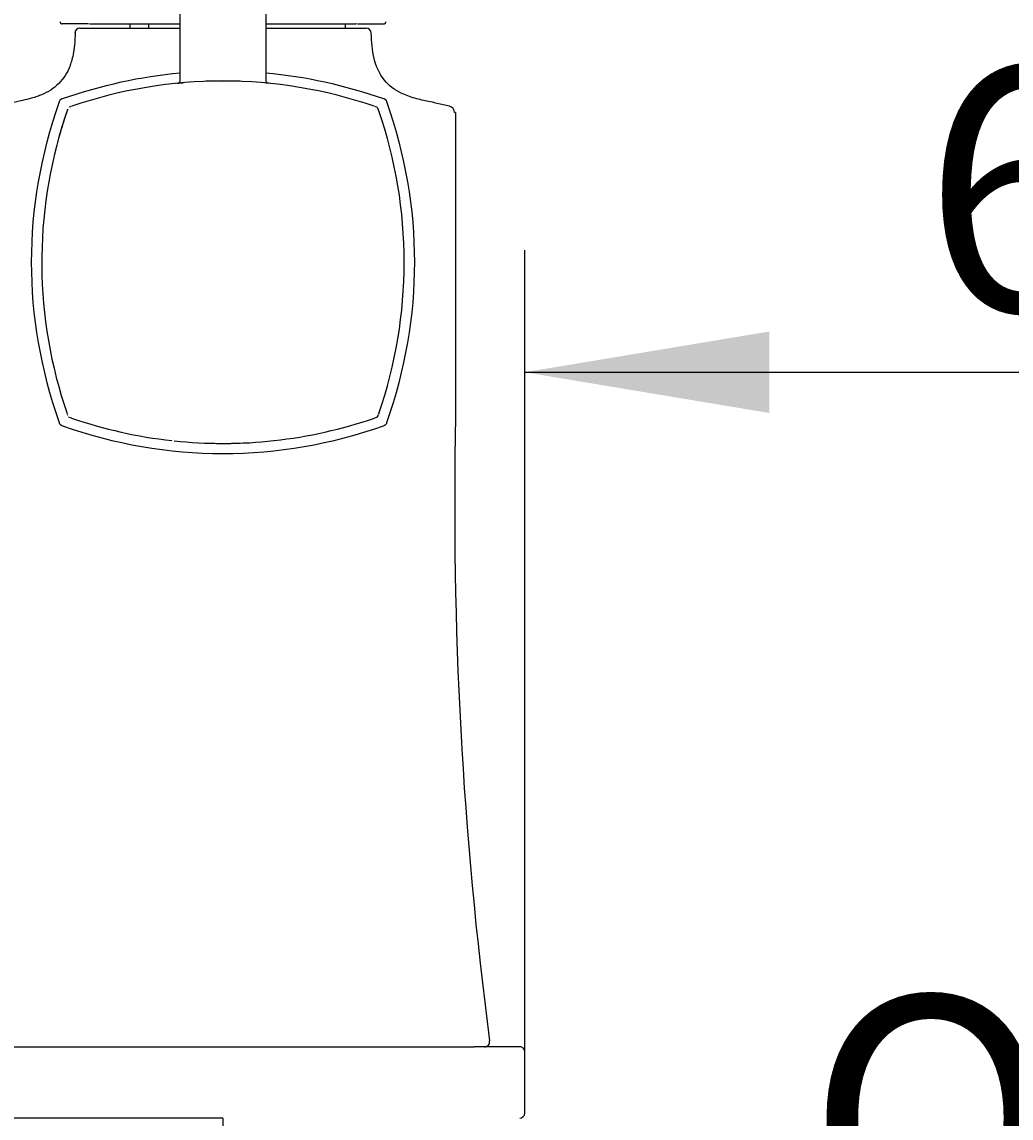
# Model space of a CAD drawing. Units: millimetres. Extents: x 7 to 203, y 4 to 296.
# Drawn here: x 66 to 90, y 165 to 192 of the extents above; entities that cross this region are included whole.
import ezdxf
from ezdxf.enums import TextEntityAlignment as Align

# ---------------------------------------------------------------- set-up
doc = ezdxf.new("R2010")
doc.units = ezdxf.units.MM
for name, color, linetype in [('Default', 7, 'Continuous'), ('Layer3', 7, 'Continuous'), ('Standard', 7, 'Continuous')]:
    doc.layers.add(name, color=color, linetype=linetype)
doc.styles.add('SEACAD_Arial', font='arial.ttf')
doc.styles.add('SEACAD_Solid_Edge_ANSI1_Symbols', font='semeca1.ttf')
doc.dimstyles.get("Standard").update_dxf_attribs({"dimtxt": 0.18, "dimasz": 0.18, "dimexe": 0.18, "dimexo": 0.0625, "dimgap": 0.09, "dimtad": 0, "dimtih": 1, "dimtoh": 1, "dimdec": 4, "dimzin": 0, "dimdsep": 46, "dimtxsty": 'Standard', "dimcen": 0.09, "dimadec": 0, "dimazin": 0, "dimtfac": 1, "dimtdec": 4, "dimtofl": 0, "dimtmove": 0, "dimatfit": 3, "dimfxl": 1, "dimtolj": 1, "dimtzin": 0, "dimarcsym": 0})

# ---------------------------------------------------------------- blocks, each defined once
blk = doc.blocks.new('DMBLK2')
at = {"layer": 'Layer3', "linetype": 'Continuous'}
for points in [[(60.436, 161.113), (60.436, 159.113), (66.436, 160.113)], [(80.811, 161.113), (74.811, 160.113), (80.811, 159.113)]]:
    blk.add_hatch(color=7, dxfattribs=at).paths.add_polyline_path(points)
at = {"layer": 'Layer3', "color": 7, "linetype": 'Continuous'}
for p, q in [((54.436, 160.113), (66.436, 160.113)), ((74.811, 160.113), (104.497, 160.113))]:
    blk.add_line(p, q, dxfattribs=at)
for s, style, p in [('O', 'SEACAD_Solid_Edge_ANSI1_Symbols', (84.964, 167.613)), ('34', 'SEACAD_Arial', (93.006, 167.613))]:
    blk.add_text(s, height=6, dxfattribs=dict(at, style=style)).set_placement(p, align=Align.TOP_LEFT)
blk = doc.blocks.new('DMBLK3')
at = {"layer": 'Default', "linetype": 'Continuous'}
for points in [[(76.624, 137.282), (76.624, 139.282), (70.624, 138.282)], [(103.63, 137.282), (109.63, 138.282), (103.63, 139.282)]]:
    blk.add_hatch(color=7, dxfattribs=at).paths.add_polyline_path(points)
at = {"layer": 'Default', "color": 7, "linetype": 'Continuous'}
for p, q in [((109.63, 214.361), (109.63, 135.282)), ((70.624, 164.623), (70.624, 135.282)), ((70.624, 138.282), (80.984, 138.282)), ((99.271, 138.282), (109.63, 138.282))]:
    blk.add_line(p, q, dxfattribs=at)
at = {"layer": 'Default', "color": 7, "linetype": 'Continuous', "style": 'SEACAD_Arial'}
blk.add_text('156', height=6, dxfattribs=at).set_placement((83.084, 141.282), align=Align.TOP_LEFT)
blk = doc.blocks.new('DMBLK4')
at = {"layer": 'Default', "linetype": 'Continuous'}
for points in [[(151.698, 208.361), (150.698, 214.361), (149.698, 208.361)], [(151.698, 170.623), (149.698, 170.623), (150.698, 164.623)]]:
    blk.add_hatch(color=7, dxfattribs=at).paths.add_polyline_path(points)
at = {"layer": 'Default', "color": 7, "linetype": 'Continuous'}
for p, q in [((144.993, 214.361), (153.698, 214.361)), ((150.698, 194.592), (150.698, 214.361)), ((150.698, 164.623), (150.698, 184.392)), ((104.192, 164.623), (153.698, 164.623))]:
    blk.add_line(p, q, dxfattribs=at)
at = {"layer": 'Default', "color": 7, "linetype": 'Continuous', "style": 'SEACAD_Arial'}
blk.add_text('199', height=6, dxfattribs=at).set_placement((143.655, 192.492), align=Align.TOP_LEFT)
blk = doc.blocks.new('DMBLK8')
at = {"layer": 'Default', "linetype": 'Continuous'}
for points in [[(16.295, 233.685), (18.295, 233.685), (17.295, 239.685)], [(16.295, 170.623), (17.295, 164.623), (18.295, 170.623)]]:
    blk.add_hatch(color=7, dxfattribs=at).paths.add_polyline_path(points)
at = {"layer": 'Default', "color": 7, "linetype": 'Continuous'}
for p, q in [((88.325, 239.685), (14.295, 239.685)), ((17.295, 207.254), (17.295, 239.685)), ((17.295, 164.623), (17.295, 197.054)), ((70.624, 164.623), (14.295, 164.623))]:
    blk.add_line(p, q, dxfattribs=at)
at = {"layer": 'Default', "color": 7, "linetype": 'Continuous', "style": 'SEACAD_Arial'}
blk.add_text('300', height=6, dxfattribs=at).set_placement((10.251, 205.154), align=Align.TOP_LEFT)
blk = doc.blocks.new('DMBLK12')
at = {"layer": 'Layer3', "linetype": 'Continuous'}
for points in [[(57.216, 183.934), (57.216, 181.934), (63.216, 182.934)], [(84.032, 183.934), (78.032, 182.934), (84.032, 181.934)]]:
    blk.add_hatch(color=7, dxfattribs=at).paths.add_polyline_path(points)
at = {"layer": 'Layer3', "color": 7, "linetype": 'Continuous'}
for p, q in [((63.216, 166.257), (63.216, 185.934)), ((78.032, 166.257), (78.032, 185.934)), ((51.216, 182.934), (63.216, 182.934)), ((78.032, 182.934), (99.308, 182.934))]:
    blk.add_line(p, q, dxfattribs=at)
at = {"layer": 'Layer3', "color": 7, "linetype": 'Continuous', "style": 'SEACAD_Arial'}
blk.add_text('60', height=6, dxfattribs=at).set_placement((87.817, 190.434), align=Align.TOP_LEFT)

msp = doc.modelspace()

# ---------------------------------------------------------------- linework, layer by layer
at = {"layer": 'Standard', "color": 7, "linetype": 'Continuous'}
for p, q in [((67.32262, 191.48486), (66.67799, 191.48486)), ((67.11168, 191.38486), (69.56012, 191.38486)), ((67.3485, 191.48486), (67.36541, 191.48486)), ((67.36541, 191.48486), (67.39061, 191.48486)), ((67.39061, 191.48486), (69.55903, 191.48486)), ((68.33643, 191.48486), (68.33643, 191.38486)), ((68.79366, 191.48486), (68.79207, 191.38486)), ((71.68495, 191.38486), (74.13619, 191.38486)), ((71.68608, 191.48486), (73.85726, 191.48486)), ((73.6331, 191.38486), (73.63048, 191.48486)), ((73.85726, 191.48486), (73.88246, 191.48486)), ((73.89936, 191.48486), (73.88246, 191.48486)), ((73.92525, 191.48486), (74.56988, 191.48486)), ((71.71694, 190.03628), (71.74366, 190.0284)), ((66.60902, 189.57758), (66.61441, 189.59304)), ((66.62005, 189.60914), (66.61441, 189.59304)), ((66.63227, 189.62756), (66.62817, 189.62381)), ((66.64056, 189.63489), (66.63227, 189.62756)), ((66.66679, 189.64542), (66.65069, 189.63978)), ((66.66679, 189.64542), (66.68225, 189.65081)), ((66.88295, 189.45525), (66.90605, 189.46301)), ((74.34181, 189.46301), (74.36491, 189.45526)), ((74.56559, 189.65081), (74.58105, 189.64542)), ((74.59716, 189.63978), (74.58105, 189.64542)), ((74.61557, 189.62756), (74.61597, 189.62795)), ((74.62291, 189.61927), (74.61557, 189.62756)), ((74.63343, 189.59304), (74.6278, 189.60914)), ((74.63343, 189.59304), (74.63882, 189.57758)), ((76.18339, 189.46399), (75.83996, 189.54428)), ((66.80458, 189.37689), (66.79683, 189.35379)), ((66.80458, 189.37689), (66.81251, 189.40036)), ((66.83051, 189.42933), (66.83103, 189.42881)), ((66.85948, 189.44733), (66.88295, 189.45525)), ((74.36491, 189.45526), (74.38838, 189.44733)), ((74.41683, 189.42881), (74.404, 189.43994)), ((74.41682, 189.4288), (74.41735, 189.42933)), ((74.45103, 189.35379), (74.44328, 189.37689)), ((76.3351, 189.31038), (76.3351, 181.83639)), ((66.61441, 181.67873), (66.60902, 181.69419)), ((66.61441, 181.67873), (66.62005, 181.66262)), ((66.81251, 181.87141), (66.80458, 181.89488)), ((66.83051, 181.84244), (66.83103, 181.84296)), ((66.83103, 181.84296), (66.83688, 181.83676)), ((66.88295, 181.81651), (66.85948, 181.82444)), ((66.90605, 181.80876), (66.88295, 181.81651)), ((74.36492, 181.81651), (74.34181, 181.80876)), ((74.38838, 181.82444), (74.36492, 181.81651)), ((74.3742, 181.82082), (74.39476, 181.82826)), ((74.39219, 181.82946), (74.38235, 181.8224)), ((74.404, 181.83183), (74.40648, 181.83676)), ((74.41476, 181.84503), (74.41682, 181.84297)), ((74.45103, 181.91798), (74.44328, 181.89488)), ((74.6278, 181.66262), (74.63343, 181.67873)), ((74.63882, 181.69419), (74.63343, 181.67873)), ((66.62817, 181.64795), (66.63227, 181.64421)), ((66.63227, 181.64421), (66.63602, 181.6401)), ((66.65069, 181.63198), (66.66679, 181.62635)), ((66.68225, 181.62096), (66.66679, 181.62635)), ((74.58105, 181.62635), (74.56559, 181.62096)), ((74.58105, 181.62635), (74.59716, 181.63198)), ((74.60729, 181.63687), (74.61557, 181.64421)), ((74.61557, 181.64421), (74.61597, 181.64381)), ((64.44699, 166.37278), (76.80088, 166.37278)), ((77.90721, 166.37278), (76.80087, 166.37278)), ((78.03221, 164.73877), (78.03221, 166.25678))]:
    msp.add_line(p, q, dxfattribs=at)
for centre, radius, start, end in [((-197.82303, 191.20522), 267.397, 359.7596568, 2.5606606), ((340.65499, 191.17228), 268.98084, 177.4474048, 180.2277519), ((67.11168, 191.25986), 0.125, 90.000001, 179.13843), ((74.13619, 191.25986), 0.125, 0.86157, 89.999999), ((70.62393, 178.61084), 11.47133, 71.113548, 108.886446), ((69.49668, 190.10303), 0.07501, 297.161336, 0.045445), ((70.62393, 178.65388), 11.43065, 87.888627, 92.111193), ((70.61332, 178.80888), 11.27636, 84.246951, 84.596579), ((71.75118, 190.10303), 0.07501, 179.954555, 242.83856), ((70.47985, 163.60293), 26.48933, 78.409468, 78.438186), ((76.16358, 189.32221), 0.14282, 354.781766, 82.143997), ((77.60773, 185.63588), 11.43233, 161.021718, 165.063246), ((77.5993, 185.63588), 11.42432, 161.032735, 163.900302), ((74.11904, 189.24708), 0.34886, 23.497641, 31.393068), ((63.64014, 185.63588), 11.43233, 341.021719, 18.978281), ((77.60773, 185.63588), 11.43233, 161.929806, 198.97828), ((70.62393, 192.6195), 11.43218, 251.021588, 263.685227), ((70.62393, 192.6195), 11.43218, 276.314779, 288.978419), ((74.35509, 181.90987), 0.09104, 300.113313, 312.701407), ((74.1192, 182.0246), 0.34868, 328.604832, 336.504359), ((176.90208, 179.62176), 100.59136, 178.7384687, 187.4851219), ((70.62392, 192.68864), 11.74864, 250.397035, 289.602973), ((70.62393, 192.6089), 11.42259, 263.991229, 269.93592), ((70.62393, 192.6195), 11.43218, 267.875804, 272.124464), ((70.62393, 192.6089), 11.42259, 270.224428, 276.280238), ((77.90717, 166.24778), 0.125, 358.902752, 90.039243), ((77.90717, 164.74778), 0.125, 269.960719, 359.029875)]:
    msp.add_arc(centre, radius, start, end, dxfattribs=at)
for points, knots in [([(66.62799, 191.53486), (66.62817, 191.53115), (66.62857, 191.52496), (66.63258, 191.51221), (66.64175, 191.49863), (66.65533, 191.48945), (66.66808, 191.48545), (66.67428, 191.48505), (66.67799, 191.48486)], [0, 0, 0, 0, 0.12943222, 0.25502441, 0.49999202, 0.74496418, 0.8705615, 1, 1, 1, 1]), ([(74.56988, 191.48486), (74.57359, 191.48505), (74.57978, 191.48545), (74.59253, 191.48945), (74.60611, 191.49863), (74.61529, 191.51221), (74.61929, 191.52496), (74.6197, 191.53115), (74.61988, 191.53486)], [0, 0, 0, 0, 0.1294385, 0.25503582, 0.50000798, 0.74497559, 0.87056778, 1, 1, 1, 1]), ([(66.99635, 191.28926), (66.99333, 191.17095), (66.98724, 190.99818), (66.95083, 190.75089), (66.90796, 190.57656), (66.84935, 190.40385), (66.75796, 190.21507), (66.60189, 190.01489), (66.40129, 189.85579), (66.21542, 189.76222), (66.05415, 189.70099), (65.89803, 189.6522), (65.6731, 189.59754), (65.51348, 189.56408), (65.40442, 189.54201)], [0, 0, 0, 0, 0.12102338, 0.21040838, 0.27584916, 0.32348609, 0.4153035, 0.5105393, 0.60664659, 0.70115122, 0.74385867, 0.80084933, 0.8860088, 1, 1, 1, 1]), ([(75.83996, 189.54428), (75.72761, 189.5673), (75.49887, 189.61418), (75.21441, 189.69176), (74.88837, 189.82714), (74.53379, 190.09423), (74.2957, 190.64559), (74.27302, 191.05039), (74.26118, 191.26174)], [0, 0, 0, 0, 0.13156167, 0.26784106, 0.336989, 0.53640373, 0.7579442, 1, 1, 1, 1]), ([(69.5042, 190.02841), (69.5042, 190.02841), (69.50407, 190.02839), (69.55593, 190.03394), (69.64874, 190.04207)], [0, 0, 0, 0, 0.0025232, 1, 1, 1, 1]), ([(76.3351, 189.31038), (76.33271, 189.31037), (76.32902, 189.31037), (76.31295, 189.31037), (76.30606, 189.31037)], [0, 0, 0, 0, 0.64865151, 1, 1, 1, 1]), ([(77.04451, 166.37278), (77.0806, 166.37278), (77.11636, 166.38931), (77.16311, 166.44428), (77.17368, 166.48223), (77.16789, 166.51785)], [0, 0, 0, 0, 0.5, 0.5, 1, 1, 1, 1])]:
    msp.add_open_spline(points, degree=3, knots=knots, dxfattribs=at)
for points in [[(66.68225, 189.65081), (67.64261, 189.98485), (68.60549, 190.19651), (69.56903, 190.28581)], [(71.6784, 190.28586), (72.64209, 190.19658), (73.6051, 189.9849), (74.56559, 189.65081)], [(69.64874, 190.04207), (69.61909, 190.03947), (69.59363, 190.03714), (69.57271, 190.03517)], [(66.60902, 181.69419), (65.69718, 184.31573), (65.69718, 186.95603), (66.60902, 189.57758)], [(66.62005, 189.60914), (66.62193, 189.61452), (66.6247, 189.61947), (66.62817, 189.62381)], [(66.64057, 189.6349), (66.64371, 189.63688), (66.6471, 189.63853), (66.65069, 189.63978)], [(74.59716, 189.63978), (74.60433, 189.63727), (74.61073, 189.63319), (74.61597, 189.62795)], [(74.62291, 189.61926), (74.6249, 189.61611), (74.62654, 189.61272), (74.6278, 189.60914)], [(74.63882, 189.57758), (75.55066, 186.95603), (75.55066, 184.31573), (74.63882, 181.69419)], [(74.38838, 189.44733), (74.39944, 189.44359), (74.40931, 189.43737), (74.41735, 189.42933)], [(66.62818, 181.64794), (66.6247, 181.65229), (66.62193, 181.65724), (66.62005, 181.66262)], [(74.41735, 181.84244), (74.40931, 181.8344), (74.39944, 181.82818), (74.38838, 181.82444)], [(74.6278, 181.66262), (74.62528, 181.65545), (74.62121, 181.64905), (74.61597, 181.64381)], [(66.65069, 181.63198), (66.64531, 181.63387), (66.64036, 181.63663), (66.63602, 181.6401)], [(74.60728, 181.63687), (74.60413, 181.63488), (74.60074, 181.63324), (74.59716, 181.63198)]]:
    msp.add_open_spline(points, degree=3, dxfattribs=at)

# ---------------------------------------------------------------- dimensions: what is measured, and where the dimension line sits
at = {"layer": 'Default', "color": 7, "linetype": 'Continuous'}
for base, p2, picture, middle in [((17.29475, 239.68526), (88.32542, 239.68526), 'DMBLK8', (17.29475, 202.15402)), ((150.69806, 214.36091), (109.6304, 214.36091), 'DMBLK4', (150.69806, 189.49184))]:
    dim = msp.add_linear_dim(base=base, p1=(70.62393, 164.62278), p2=p2, angle=90, text='\\A1;<>', dimstyle='Standard', dxfattribs=at)
    dim.commit()
    dim.dimension.update_dxf_attribs({"geometry": picture, "text_midpoint": middle, "dimtype": 160})
dim = msp.add_linear_dim(base=(109.6304, 138.28208), p1=(70.62393, 164.62278), p2=(109.6304, 214.36091), text='\\A1;<>', dimstyle='Standard', dxfattribs=at)
dim.commit()
dim.dimension.update_dxf_attribs({"geometry": 'DMBLK3', "text_midpoint": (90.12717, 138.28208), "dimtype": 160})
at = {"layer": 'Layer3', "color": 7, "linetype": 'Continuous'}
for base, p1, p2, text, picture, middle in [((63.21565, 182.93409), (63.21565, 166.25678), (78.03221, 166.25678), '\\A1;<>', 'DMBLK12', (85.71701, 182.93409)), ((66.43643, 160.11338), (66.43643, 157.07625), (74.81143, 157.07625), '\\A1;%%C <>', 'DMBLK2', (82.86402, 160.11338))]:
    dim = msp.add_linear_dim(base=base, p1=p1, p2=p2, angle=0, text=text, dimstyle='Standard', dxfattribs=at)
    dim.commit()
    dim.dimension.update_dxf_attribs({"geometry": picture, "text_midpoint": middle, "dimtype": 161})

doc.saveas('drawing.dxf')
